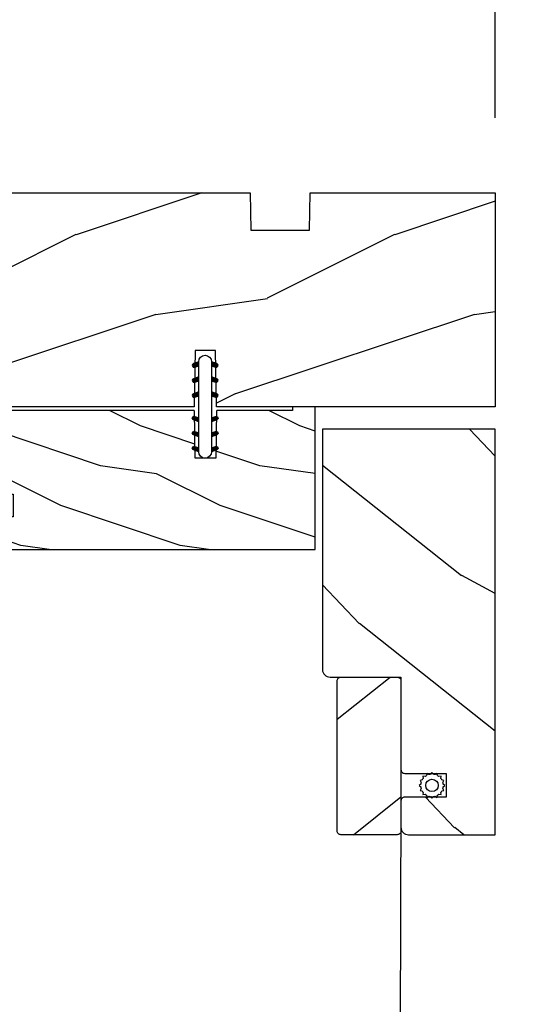
# Model space of a CAD drawing. Units: millimetres. Extents: x 986 to 31025, y -2147 to 1288.
# Drawn here: x 5215 to 5284, y -1210 to -1079 of the extents above; entities that cross this region are included whole.
import ezdxf

# ---------------------------------------------------------------- set-up
doc = ezdxf.new("R2010")
doc.units = ezdxf.units.MM
doc.header["$MEASUREMENT"] = 0
doc.header["$PDMODE"] = 3
doc.layers.add('Dimensions-Cotes', color=7, linetype='Continuous')
doc.layers.add('Screen-Moustiquaire', color=51, linetype='Continuous')
doc.styles.add('Century-10', font='GOTHIC.TTF', dxfattribs={"height": 10})
doc.linetypes.add('ZIGZAG', pattern='A,0.00254,-5.08,[131,ltypeshp.shx,S=5.08,R=0,X=-5.08,Y=0],-10.16,[131,ltypeshp.shx,S=5.08,R=180,X=5.08,Y=0],-5.08', length=20.32254)
doc.dimstyles.new('1-1', dxfattribs={"dimtxt": 10, "dimasz": 10, "dimexe": 10, "dimexo": 10, "dimgap": 10, "dimtad": 0, "dimtih": 1, "dimtoh": 1, "dimdec": 1, "dimzin": 0, "dimdsep": 46, "dimtxsty": 'Century-10', "dimcen": 0, "dimadec": 1, "dimazin": 0, "dimtfac": 1, "dimtdec": 1, "dimtofl": 0, "dimtmove": 0, "dimatfit": 3, "dimfxl": 0, "dimtolj": 1, "dimtzin": 0, "dimarcsym": 0})

# ---------------------------------------------------------------- blocks, each defined once
blk = doc.blocks.new('*D751')
at = {"layer": 'Defpoints', "color": 0, "transparency": 16777216}
for p in [(5278.45, -1068.28), (5111.46, -1097.78), (5278.45, -1101.71)]:
    blk.add_point(p, dxfattribs=at)
at = {"layer": 'Dimensions-Cotes', "color": 0, "lineweight": -2, "transparency": 16777216}
for p, q in [((5111.46, -1087.78), (5111.46, -1058.28)), ((5278.45, -1091.71), (5278.45, -1058.28)), ((5121.46, -1068.28), (5138.78, -1068.28)), ((5268.45, -1068.28), (5248.29, -1068.28))]:
    blk.add_line(p, q, dxfattribs=at)
at = {"layer": 'Dimensions-Cotes', "color": 0, "transparency": 16777216}
for points in [[(5121.46, -1066.62), (5121.46, -1069.95), (5111.46, -1068.28)], [(5268.45, -1066.62), (5268.45, -1069.95), (5278.45, -1068.28)]]:
    blk.add_solid(points, dxfattribs=at)
at = {"layer": 'Dimensions-Cotes', "color": 0, "transparency": 16777216, "insert": (5193.54, -1068.28), "char_height": 10, "attachment_point": 5, "style": 'Century-10'}
blk.add_mtext('\\A1;167.0 [6 9/16"]', dxfattribs=at)
blk = doc.blocks.new('*D752')
at = {"layer": 'Defpoints', "color": 0, "transparency": 16777216}
for p in [(5278.45, -1101.71), (5278.45, -1130.21), (5375.81, -1130.21)]:
    blk.add_point(p, dxfattribs=at)
at = {"layer": 'Dimensions-Cotes', "color": 0, "lineweight": -2, "transparency": 16777216}
for p, q in [((5375.81, -1091.71), (5375.81, -1081.71)), ((5288.45, -1101.71), (5385.81, -1101.71)), ((5288.45, -1130.21), (5385.81, -1130.21)), ((5375.81, -1140.21), (5375.81, -1150.21))]:
    blk.add_line(p, q, dxfattribs=at)
at = {"layer": 'Dimensions-Cotes', "color": 0, "transparency": 16777216}
for points in [[(5374.14, -1091.71), (5377.48, -1091.71), (5375.81, -1101.71)], [(5374.14, -1140.21), (5377.48, -1140.21), (5375.81, -1130.21)]]:
    blk.add_solid(points, dxfattribs=at)
at = {"layer": 'Dimensions-Cotes', "color": 0, "transparency": 16777216, "insert": (5375.81, -1115.96), "char_height": 10, "attachment_point": 5, "style": 'Century-10'}
blk.add_mtext('\\A1;28.5 [1 1/8"]', dxfattribs=at)
blk = doc.blocks.new('D-072')
for points in [[(-0.71, 5.74, 1), (-0.54, 5.28), (0, 5.47), (0, 6)], [(2.41, 5.74, -1), (2.24, 5.28), (1.7, 5.47), (1.7, 6)], [(-0.71, 3.74, 1), (-0.54, 3.28), (0, 3.47), (0, 4)], [(2.41, 3.74, -1), (2.24, 3.28), (1.7, 3.47), (1.7, 4)], [(-0.71, 1.74, 1), (-0.54, 1.28), (0, 1.47), (0, 2)], [(2.41, 1.74, -1), (2.24, 1.28), (1.7, 1.47), (1.7, 2)], [(-0.71, -1.74, -1), (-0.54, -1.28), (0, -1.47), (0, -2)], [(2.41, -1.74, 1), (2.24, -1.28), (1.7, -1.47), (1.7, -2)], [(-0.71, -3.74, -1), (-0.54, -3.28), (0, -3.47), (0, -4)], [(2.41, -3.74, 1), (2.24, -3.28), (1.7, -3.47), (1.7, -4)], [(-0.71, -5.74, -1), (-0.54, -5.28), (0, -5.47), (0, -6)], [(2.41, -5.74, 1), (2.24, -5.28), (1.7, -5.47), (1.7, -6)]]:
    blk.add_hatch(color=2).paths.add_polyline_path(points)
at = {"color": 2}
blk.add_lwpolyline([(1.7, -6, -1), (0, -6), (0, 6, -1), (1.7, 6)], format="xyb", close=True, dxfattribs=at)
for points in [[(0, 6), (-0.71, 5.74, 1), (-0.54, 5.28), (0, 5.47)], [(1.7, 5.47), (2.24, 5.28, 1), (2.41, 5.74), (1.7, 6)], [(0, 4), (-0.71, 3.74, 1), (-0.54, 3.28), (0, 3.47)], [(1.7, 3.47), (2.24, 3.28, 1), (2.41, 3.74), (1.7, 4)], [(0, 2), (-0.71, 1.74, 1), (-0.54, 1.28), (0, 1.47)], [(1.7, 1.47), (2.24, 1.28, 1), (2.41, 1.74), (1.7, 2)], [(0, -2), (-0.71, -1.74, -1), (-0.54, -1.28), (0, -1.47)], [(1.7, -1.47), (2.24, -1.28, -1), (2.41, -1.74), (1.7, -2)], [(0, -4), (-0.71, -3.74, -1), (-0.54, -3.28), (0, -3.47)], [(1.7, -3.47), (2.24, -3.28, -1), (2.41, -3.74), (1.7, -4)], [(0, -6), (-0.71, -5.74, -1), (-0.54, -5.28), (0, -5.47)], [(1.7, -5.47), (2.24, -5.28, -1), (2.41, -5.74), (1.7, -6)]]:
    blk.add_lwpolyline(points, format="xyb", dxfattribs=at)
blk = doc.blocks.new('BB-094')
h = blk.add_hatch()
h.set_pattern_fill('WOOD1', color=1, scale=30, angle=45, pattern_type=2)
h.set_pattern_definition([(261.87, (-12.728, 29.6985), (21.2132, 106.06602), [15, -135]), (251.565, (6.364, 36.062), (5e-05, -42.4264), [33.541, -33.541]), (243.435, (16.971, 25.456), (-21.21325, -63.6396), [18.9737, -75.8947])])
h.paths.add_polyline_path([(0, -32.65), (-5, -32.56), (-5, -24.74), (0, -24.65), (0, 0), (-28.5, 0), (-28.5, -37.1), (-21, -37.23), (-21, -39.97), (-28.5, -40.1), (-28.5, -68.98), (-27.3, -69), (-27.3, -73.04), (-22, -73.13), (-22, -75.15), (-27.3, -75.24), (-27.3, -78.37), (-25.5, -78.4), (-25.5, -97.36), (-23.75, -97.39), (-22.73, -106.49, 0.382083), (-22.33, -106.84), (-1.92, -106.84, 0.414214), (-1.52, -106.44), (-1.52, -92.14), (0, -92.12), (0, -80.65), (-5, -80.56), (-5, -72.74), (0, -72.65)])
at = {"color": 4}
blk.add_lwpolyline([(-21, -37.23), (-21, -39.97), (-28.5, -40.1), (-28.5, -68.98), (-27.3, -69), (-27.3, -73.04), (-22, -73.13), (-22, -75.15), (-27.3, -75.24), (-27.3, -78.37), (-25.5, -78.4), (-25.5, -97.36), (-23.75, -97.39), (-22.73, -106.49, 0.382083), (-22.33, -106.84), (-1.92, -106.84, 0.414214), (-1.52, -106.44), (-1.52, -92.14), (0, -92.12), (0, -80.65), (-5, -80.56), (-5, -72.74), (0, -72.65), (0, -32.65), (-5, -32.56), (-5, -24.74), (0, -24.65), (0, 0), (-28.5, 0), (-28.5, -37.1)], format="xyb", close=True, dxfattribs=at)
blk = doc.blocks.new('BB-133')
h = blk.add_hatch()
h.set_pattern_fill('WOOD1', color=1, scale=15, angle=45, pattern_type=2)
h.set_pattern_definition([(261.87, (-6.364, 14.8492), (10.6066, 53.03301), [7.5, -67.5]), (251.565, (3.182, 18.031), (2e-05, -21.2132), [16.7705, -16.7705]), (243.435, (8.4853, 12.728), (-10.6066, -31.8198), [9.4868, -37.9473])])
h.paths.add_polyline_path([(19, 13.1), (0, 13.1), (0, 10.1), (0.5, 10.1), (0.5, -0.02), (6.85, -0.13), (6.85, -2.87), (0.5, -2.98), (0.5, -28.9), (0, -28.9), (0, -31.9), (11.66, -31.9), (11.66, -27.12), (14.66, -27.12), (14.66, -31.85, 0.414214), (15.66, -32.85), (19, -32.85)])
for p, q in [((0.5, -0.02), (6.85, -0.13)), ((6.85, -0.13), (6.85, -2.87)), ((6.85, -2.87), (0.5, -2.98))]:
    blk.add_line(p, q)
at = {"color": 4}
blk.add_lwpolyline([(0.5, -3), (0.5, -28.9), (0, -28.9), (0, -31.9), (11.66, -31.9), (11.66, -27.12), (14.66, -27.12), (14.66, -31.85, 0.414214), (15.66, -32.85), (19, -32.85), (19, 13.1), (0, 13.1), (0, 10.1), (0.5, 10.1), (0.5, 0)], format="xyb", dxfattribs=at)
blk = doc.blocks.new('CM-051')
h = blk.add_hatch()
h.set_pattern_fill('WOOD1', color=1, scale=30, angle=205, style=0, pattern_type=2)
h.set_pattern_definition([(61.87, (-118.0123, -67.8415), (-56.2106, -92.41411), [15, -135]), (51.565, (-138.13, -67.292), (14.51065, 39.8678), [33.541, -33.541]), (43.435, (-144.469, -53.697), (41.69995, 52.5463), [18.9737, -75.8947])])
edge = h.paths.add_edge_path()
edge.add_arc((4.5, 12.05), 0.5, 0, 90)
edge.add_line((4.5, 12.55), (1, 12.55))
edge.add_arc((1, 11.55), 1, 90, 180)
edge.add_line((0, 11.55), (0, 0))
edge.add_line((0, 0), (54, 0))
edge.add_line((54, 0), (54, 23))
edge.add_line((54, 23), (22, 23))
edge.add_arc((22, 22), 1, 90, 180)
edge.add_line((21, 22), (21, 12.55))
edge.add_line((21, 12.55), (8.67, 12.55))
edge.add_arc((8.67, 12.05), 0.5, 90, 180)
edge.add_line((8.17, 12.05), (8.17, 6.55))
edge.add_line((8.17, 6.55), (5, 6.55))
edge.add_line((5, 6.55), (5, 12.05))
at = {"color": 4}
blk.add_lwpolyline([(8.17, 12.05), (8.17, 6.55), (5, 6.55), (5, 12.05, 0.414214), (4.5, 12.55), (1, 12.55, 0.414214), (0, 11.55), (0, 0), (54, 0), (54, 23), (22, 23, 0.414214), (21, 22), (21, 12.55), (8.67, 12.55, 0.414214)], format="xyb", close=True, dxfattribs=at)
blk = doc.blocks.new('CM-005')
at = {"color": 51}
blk.add_lwpolyline([(1.21, -0.39), (1.18, -0.1, 0.038732), (1.31, 0.09), (1.58, 0.17), (1.44, 0.42, 0.038732), (1.49, 0.65), (1.71, 0.83), (1.49, 1, 0.038732), (1.44, 1.23), (1.58, 1.48), (1.31, 1.56, 0.038732), (1.18, 1.75), (1.21, 2.04), (0.93, 2, 0.038732), (0.73, 2.13), (0.66, 2.41), (0.41, 2.27, 0.038732), (0.18, 2.31), (0, 2.54), (-0.18, 2.31, 0.038732), (-0.41, 2.27), (-0.66, 2.41), (-0.73, 2.13, 0.038732), (-0.93, 2), (-1.21, 2.04), (-1.18, 1.75, 0.038732), (-1.31, 1.56), (-1.58, 1.48), (-1.44, 1.23, 0.038732), (-1.49, 1), (-1.71, 0.83), (-1.49, 0.65, 0.038732), (-1.44, 0.42), (-1.58, 0.17), (-1.31, 0.09, 0.038732), (-1.18, -0.1), (-1.21, -0.39), (-0.93, -0.35, 0.038732), (-0.73, -0.48), (-0.66, -0.76), (-0.41, -0.62, 0.038732), (-0.18, -0.66), (0, -0.89), (0.18, -0.66, 0.038732), (0.41, -0.62), (0.66, -0.76), (0.73, -0.48, 0.038732), (0.93, -0.35)], format="xyb", close=True, dxfattribs=at)
blk.add_circle((0, 0.83), 0.826, dxfattribs=at)
blk = doc.blocks.new('CM-063')
h = blk.add_hatch()
h.set_pattern_fill('WOOD1', color=1, scale=30, angle=205, style=0, pattern_type=2)
h.set_pattern_definition([(61.8699, (-2288.846, -25463.88), (-56.2106013, -92.4141131), [15, -135]), (51.5651, (-2308.963, -25463.33), (14.510646, 39.8678064), [33.54102, -33.54102]), (43.4349, (-2315.303, -25449.736), (41.6999514, 52.5462914), [18.97368, -75.89466])])
h.paths.add_polyline_path([(0.5, 8.5, 0.414214), (0, 8), (0, 0.5, 0.414214), (0.5, 0), (20.5, 0, 0.414214), (21, 0.5), (21, 8, 0.414214), (20.5, 8.5)])
at = {"color": 4}
blk.add_lwpolyline([(21, 0.5), (21, 8, 0.414214), (20.5, 8.5), (0.5, 8.5, 0.414214), (0, 8), (0, 0.5, 0.414214), (0.5, 0), (20.5, 0, 0.414214)], format="xyb", close=True, dxfattribs=at)

msp = doc.modelspace()

# ---------------------------------------------------------------- linework, layer by layer
at = {"layer": 'Screen-Moustiquaire', "linetype": 'ZIGZAG', "ltscale": 0.02}
msp.add_line((5265.9, -1182.71), (5265.79, -1219.8), dxfattribs=at)

# ---------------------------------------------------------------- block references
at = {"xscale": -1, "rotation": 270}
msp.add_blockref('BB-094', (5278.45, -1101.71), dxfattribs=at)
msp.add_blockref('D-072', (5238.97, -1130.21))
at = {"rotation": 270}
msp.add_blockref('BB-133', (5241.37, -1130.21), dxfattribs=at)
at = {"layer": 'Screen-Moustiquaire', "rotation": 90}
msp.add_blockref('CM-051', (5278.45, -1187.21), dxfattribs=at)
at = {"layer": 'Screen-Moustiquaire', "xscale": -1, "rotation": 270}
msp.add_blockref('CM-063', (5257.4, -1187.21), dxfattribs=at)
at = {"layer": 'Screen-Moustiquaire'}
msp.add_blockref('CM-005', (5270.03, -1181.47), dxfattribs=at)

# ---------------------------------------------------------------- dimensions: what is measured, and where the dimension line sits
at = {"layer": 'Dimensions-Cotes'}
dim = msp.add_linear_dim(base=(5278.45, -1068.28), p1=(5111.46, -1097.78), p2=(5278.45, -1101.71), dimstyle='1-1', dxfattribs=at)
dim.commit()
dim.dimension.update_dxf_attribs({"geometry": '*D751', "text_midpoint": (5193.54, -1068.28), "dimtype": 160})
dim = msp.add_linear_dim(base=(5375.81, -1130.21), p1=(5278.45, -1101.71), p2=(5278.45, -1130.21), angle=90, dimstyle='1-1', dxfattribs=at)
dim.commit()
dim.dimension.update_dxf_attribs({"geometry": '*D752', "text_midpoint": (5375.81, -1115.96), "dimtype": 160})

doc.saveas('drawing.dxf')
